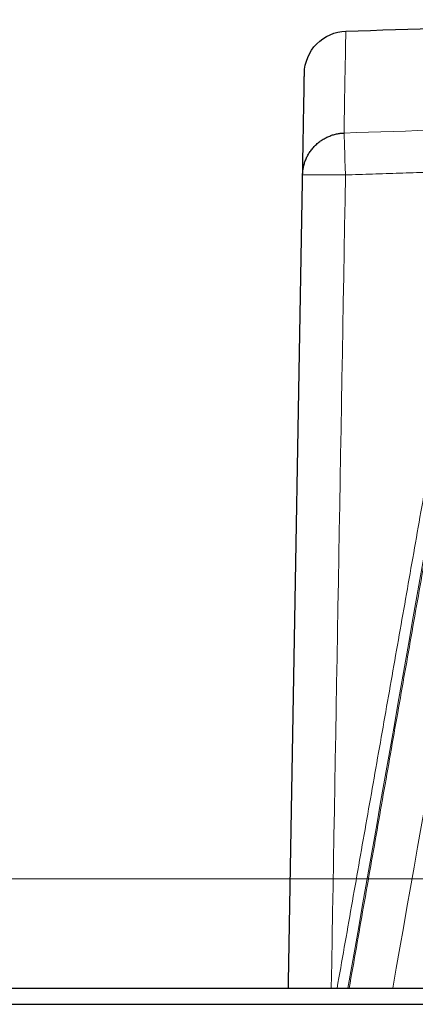
# Model space of a CAD drawing. Units: millimetres. Extents: x 2 to 415, y 5 to 300.
# Drawn here: x 61 to 64, y 265 to 271 of the extents above; entities that cross this region are included whole.
import ezdxf

# ---------------------------------------------------------------- set-up
doc = ezdxf.new("R2010")
doc.units = ezdxf.units.MM
doc.layers.add('1', color=7, linetype='CONTINUOUS', true_color=0xffffff)

# ---------------------------------------------------------------- blocks, each defined once
blk = doc.blocks.new('DimnDraft3D2626')
at = {"layer": '1', "color": 18, "linetype": 'Continuous', "lineweight": 5}
blk.add_line((67.439, 265.3507), (42.2256, 265.3507), dxfattribs=at)

msp = doc.modelspace()

# ---------------------------------------------------------------- linework, layer by layer
at = {"layer": '1', "color": 155, "linetype": 'Continuous'}
for p, q in [((55.5671, 264.6366), (123.0471, 264.6366)), ((56.5525, 264.5316), (77.934, 264.5316))]:
    msp.add_line(p, q, dxfattribs=at)
for points, degree in [([(63.445, 270.884), (64.3076, 270.9129), (65.1704, 270.9379), (66.0333, 270.9589)], 3), ([(63.1628, 269.9452), (63.1744, 270.6087), (63.1744, 270.609)], 2), ([(63.0701, 264.6367), (63.1628, 269.9452)], 1)]:
    msp.add_open_spline(points, degree=degree, dxfattribs=at)
msp.add_open_spline([(63.1744, 270.609), (63.1756, 270.6799), (63.205, 270.75), (63.3045, 270.8511), (63.3741, 270.8816), (63.445, 270.884)], degree=3, knots=[0, 0, 0, 0, 0.5, 0.5, 1, 1, 1, 1], dxfattribs=at)
at = {"layer": '1', "color": 155, "linetype": 'Continuous', "lineweight": 5}
for points, degree in [([(63.4334, 270.219), (63.4411, 270.6619), (63.4449, 270.8838), (63.445, 270.884)], 3), ([(63.4334, 270.219), (64.2888, 270.2479), (65.1444, 270.2728), (66.0001, 270.2939)], 3), ([(63.4428, 269.9452), (63.4382, 270.0814), (63.4339, 270.2063), (63.4334, 270.219)], 3), ([(66.2646, 270.0263), (64.8535, 269.9929), (63.4428, 269.9452)], 2), ([(63.3501, 264.6367), (63.381, 266.4062), (63.4119, 268.1757), (63.4428, 269.9452)], 3), ([(63.3879, 264.6366), (64.141, 268.9155)], 1), ([(63.4587, 264.6367), (63.7091, 266.0593), (63.9595, 267.4819), (64.21, 268.9045)], 3), ([(63.4668, 264.6367), (64.2177, 268.8953)], 1), ([(63.7511, 264.6367), (63.9986, 266.04), (64.246, 267.4433), (64.4935, 268.8466)], 3)]:
    msp.add_open_spline(points, degree=degree, dxfattribs=at)
at = {"layer": '1', "color": 155, "linetype": 'Continuous'}
msp.add_rational_spline([(63.1628, 269.9452), (63.1674, 270.2101), (63.4334, 270.219)], [1, 0.724900710142, 1], degree=2, dxfattribs=at)
at = {"layer": '1', "color": 155, "linetype": 'Continuous', "lineweight": 5}
msp.add_open_spline([(63.4428, 269.9452), (63.3695, 269.9465), (63.2967, 269.9472), (63.193, 269.9472), (63.1628, 269.9465), (63.1628, 269.9452)], degree=3, knots=[0, 0, 0, 0, 0.5, 0.5, 1, 1, 1, 1], dxfattribs=at)

# ---------------------------------------------------------------- block references
at = {"layer": '1', "color": 18, "linetype": 'Continuous', "lineweight": 5}
msp.add_blockref('DimnDraft3D2626', (0, 0), dxfattribs=at)

doc.saveas('drawing.dxf')
